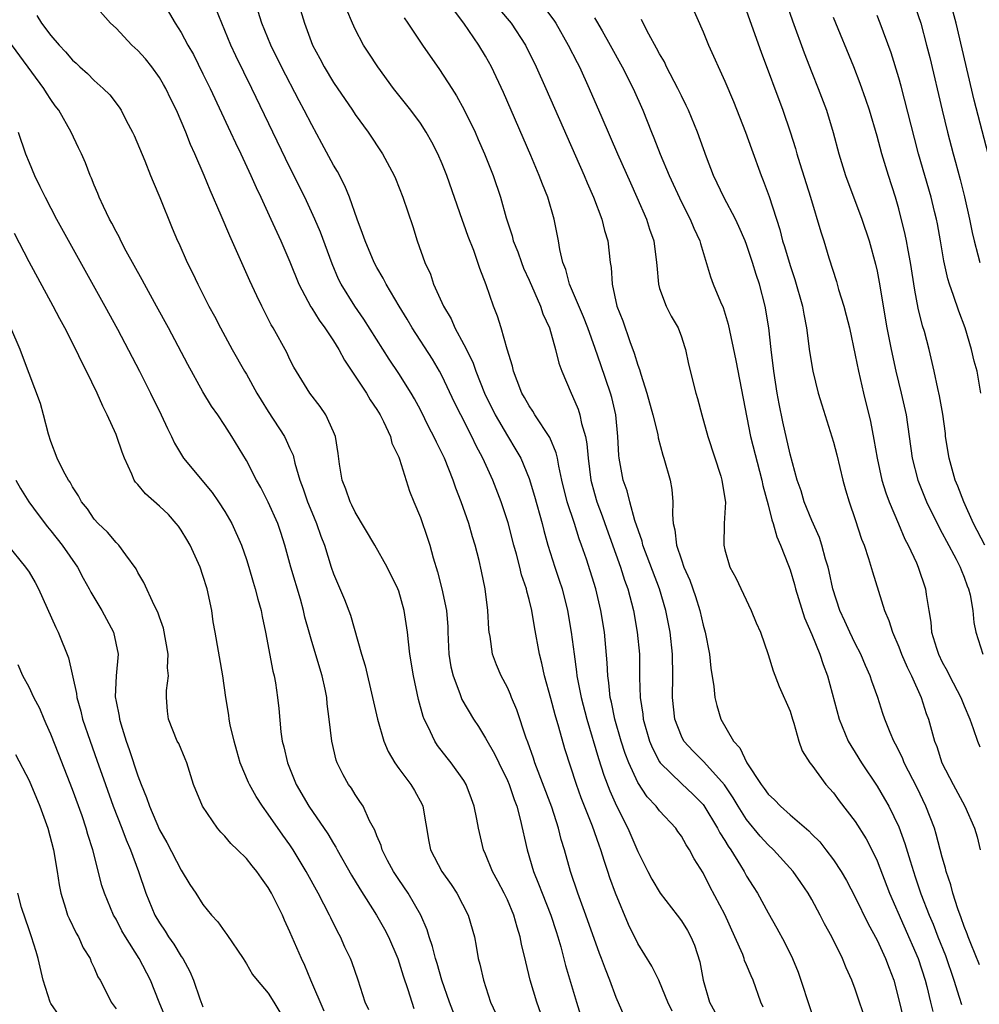
# Model space of a CAD drawing. Units: inches. Extents: x 2640000 to 2643000, y 1515000 to 1518000.
# Drawn here: x 2640488 to 2640576, y 1516265 to 1516355 of the extents above; entities that cross this region are included whole.
import ezdxf

# ---------------------------------------------------------------- set-up
doc = ezdxf.new("R2010")
doc.units = ezdxf.units.IN
doc.header["$MEASUREMENT"] = 0
doc.layers.add('LD26401515_2ft', color=9, linetype='Continuous')

msp = doc.modelspace()

# ---------------------------------------------------------------- linework, layer by layer
at = {"layer": 'LD26401515_2ft'}
for points, elevation in [([(2640557.232, 1516361), (2640559.23, 1516355.23), (2640560.292, 1516352.292), (2640561, 1516350.479), (2640561.598, 1516349), (2640562.353, 1516347), (2640562.968, 1516344.968), (2640563.478, 1516343), (2640564.092, 1516341), (2640565.614, 1516337), (2640566.263, 1516335), (2640566.853, 1516332.853), (2640567, 1516332.217), (2640567.207, 1516331.207), (2640567.914, 1516327), (2640568.287, 1516325), (2640568.717, 1516323), (2640569.218, 1516321), (2640569.668, 1516319), (2640570.233, 1516315), (2640570.755, 1516313), (2640571.562, 1516311), (2640572.686, 1516308.686), (2640573, 1516308.127), (2640573.378, 1516307.378), (2640574.264, 1516305.736), (2640574.636, 1516305), (2640574.726, 1516304.726), (2640575, 1516304.071), (2640575.281, 1516303.281), (2640575.415, 1516303), (2640575.563, 1516302.437), (2640575.806, 1516301), (2640575.909, 1516299.908), (2640576.088, 1516299), (2640576.718, 1516297)], 8914), ([(2640543.74, 1516263.74), (2640543, 1516265.42), (2640542.435, 1516267), (2640542.009, 1516268.01), (2640541.665, 1516269), (2640541.468, 1516269.468), (2640540.21, 1516273), (2640539.473, 1516275), (2640538.816, 1516277), (2640538.26, 1516279), (2640537.954, 1516279.953), (2640537.7, 1516281), (2640537.078, 1516282.922), (2640535.534, 1516287), (2640535.408, 1516287.408), (2640534.889, 1516288.889), (2640534.74, 1516289.26), (2640533.868, 1516291.867), (2640533.388, 1516293), (2640533.285, 1516293.285), (2640533, 1516293.926), (2640532.432, 1516295), (2640532.012, 1516296.012), (2640531.624, 1516297), (2640531.4, 1516298.6), (2640531.316, 1516299), (2640531.277, 1516299.277), (2640531.205, 1516301), (2640530.957, 1516303), (2640530.618, 1516304.618), (2640530.389, 1516305.611), (2640530.027, 1516307), (2640529.784, 1516307.784), (2640529.447, 1516309), (2640528.762, 1516311), (2640528.261, 1516312.261), (2640528.017, 1516313), (2640527.215, 1516315), (2640527, 1516315.446), (2640526.466, 1516316.466), (2640526.235, 1516317), (2640525.804, 1516317.804), (2640525, 1516319.458), (2640524.462, 1516320.462), (2640524.151, 1516321), (2640523, 1516322.809), (2640522.114, 1516324.114), (2640519.791, 1516327.791), (2640518.954, 1516329), (2640517.714, 1516331), (2640517.474, 1516331.474), (2640516.873, 1516332.873), (2640515.797, 1516335.797), (2640515.286, 1516337), (2640514.355, 1516339), (2640513, 1516341.735), (2640509.495, 1516349), (2640508.019, 1516352.019), (2640507.574, 1516353), (2640506.734, 1516355), (2640505.089, 1516359.088)], 8890), ([(2640549, 1516358.738), (2640551, 1516354.201), (2640551.511, 1516353), (2640553, 1516349.673), (2640553.802, 1516347.802), (2640554.915, 1516345), (2640555.444, 1516343.444), (2640556.327, 1516341), (2640556.53, 1516340.53), (2640557.067, 1516339.067), (2640558.044, 1516336.044), (2640558.303, 1516335), (2640558.478, 1516334.478), (2640559, 1516332.715), (2640559.44, 1516331.44), (2640560.134, 1516329), (2640560.255, 1516328.255), (2640560.519, 1516327), (2640560.802, 1516324.802), (2640561.094, 1516323), (2640561.596, 1516321), (2640561.911, 1516319.911), (2640563, 1516316.477), (2640563.31, 1516315.31), (2640563.86, 1516313), (2640564.105, 1516312.105), (2640564.438, 1516311), (2640565, 1516309.37), (2640565.574, 1516307.574), (2640565.801, 1516307), (2640566.218, 1516305.782), (2640566.569, 1516304.569), (2640567.689, 1516301), (2640568.096, 1516300.096), (2640568.411, 1516299), (2640569, 1516297.664), (2640569.253, 1516297), (2640569.777, 1516295.777), (2640570.164, 1516295), (2640571.053, 1516293), (2640571.533, 1516291.533), (2640571.729, 1516291), (2640572.001, 1516289.999), (2640572.295, 1516289), (2640572.492, 1516288.492), (2640572.972, 1516287), (2640573.988, 1516285), (2640575.064, 1516283), (2640575.958, 1516281), (2640576.198, 1516280.198), (2640576.49, 1516279)], 8910), ([(2640536.41, 1516263), (2640535.693, 1516265), (2640535.108, 1516267), (2640534.68, 1516268.68), (2640534.306, 1516270.306), (2640534.187, 1516271), (2640533.897, 1516271.896), (2640533.604, 1516273), (2640533, 1516274.388), (2640532.697, 1516275), (2640532.114, 1516276.115), (2640531.629, 1516277), (2640531, 1516278.595), (2640530.814, 1516279), (2640530.33, 1516281), (2640530.195, 1516281.805), (2640529.948, 1516283), (2640529.683, 1516283.683), (2640529.213, 1516285), (2640529, 1516285.353), (2640527.828, 1516287), (2640527.456, 1516287.456), (2640526.585, 1516288.585), (2640526.311, 1516289), (2640525.709, 1516290.291), (2640525.336, 1516291), (2640525.238, 1516291.238), (2640524.816, 1516292.815), (2640524.355, 1516295), (2640524.033, 1516297), (2640523.894, 1516298.106), (2640523.813, 1516299), (2640523.515, 1516301), (2640523, 1516302.792), (2640522.927, 1516303), (2640521.951, 1516305), (2640520.82, 1516307), (2640519, 1516310.047), (2640518.691, 1516310.691), (2640518.525, 1516311), (2640518.151, 1516312.151), (2640517.79, 1516313), (2640517.551, 1516314.448), (2640517.427, 1516315.427), (2640517.18, 1516317), (2640517, 1516317.437), (2640516.296, 1516319), (2640515.77, 1516319.77), (2640514.832, 1516321), (2640513.367, 1516323.367), (2640513, 1516324.087), (2640512.713, 1516324.713), (2640511.446, 1516327), (2640511.276, 1516327.276), (2640510.404, 1516329), (2640509.945, 1516329.945), (2640509.318, 1516331.318), (2640507.463, 1516335.463), (2640506.663, 1516337.337), (2640505.65, 1516339.65), (2640505.108, 1516341), (2640504.264, 1516343), (2640503.858, 1516343.858), (2640503.433, 1516345), (2640503, 1516346.01), (2640502.561, 1516347), (2640502.033, 1516348.033), (2640501.591, 1516349), (2640501.382, 1516349.382), (2640501, 1516350.021), (2640500.303, 1516351), (2640499.715, 1516351.715), (2640499, 1516352.501), (2640498.463, 1516353), (2640497, 1516354.538), (2640496.488, 1516355), (2640494.862, 1516356.862)], 8886), ([(2640501.279, 1516357), (2640502.43, 1516355), (2640503, 1516354.157), (2640503.618, 1516353), (2640504.124, 1516352.124), (2640505, 1516350.353), (2640505.647, 1516349), (2640507.537, 1516345), (2640507.993, 1516343.993), (2640508.481, 1516343), (2640509.415, 1516341), (2640509.894, 1516339.894), (2640510.33, 1516339), (2640511.253, 1516337), (2640511.783, 1516335.783), (2640512.155, 1516335), (2640513, 1516333.07), (2640513.828, 1516331), (2640514.914, 1516328.914), (2640515, 1516328.799), (2640515.69, 1516327.69), (2640516.208, 1516327), (2640517, 1516325.81), (2640517.509, 1516325), (2640518.029, 1516324.029), (2640520.031, 1516321), (2640520.385, 1516320.385), (2640521, 1516319.49), (2640521.298, 1516319), (2640521.608, 1516318.392), (2640522.246, 1516317), (2640522.384, 1516316.384), (2640523, 1516315.113), (2640523.073, 1516314.927), (2640523.983, 1516311.983), (2640524.382, 1516311), (2640525, 1516309.553), (2640525.656, 1516307.656), (2640525.853, 1516307), (2640526.16, 1516305.84), (2640526.568, 1516304.568), (2640526.979, 1516302.979), (2640527.387, 1516301), (2640527.506, 1516299.506), (2640527.516, 1516299), (2640527.608, 1516297), (2640527.807, 1516295.807), (2640527.998, 1516295), (2640528.636, 1516293.364), (2640528.821, 1516292.821), (2640529.881, 1516291), (2640530.33, 1516290.33), (2640531, 1516289.273), (2640531.823, 1516287.824), (2640532.206, 1516287), (2640533, 1516285.367), (2640533.157, 1516285), (2640533.615, 1516283.615), (2640533.859, 1516283), (2640534.183, 1516281.817), (2640534.803, 1516279), (2640535.4, 1516277), (2640535.872, 1516275.872), (2640536.192, 1516275), (2640537.001, 1516273), (2640537.477, 1516271.477), (2640537.643, 1516271), (2640537.913, 1516270.087), (2640538.356, 1516268.356), (2640539.343, 1516265), (2640539.981, 1516263)], 8888), ([(2640513.732, 1516357), (2640514.328, 1516355), (2640515.076, 1516353), (2640515.751, 1516351.751), (2640516.139, 1516351), (2640517, 1516349.56), (2640518.755, 1516347), (2640519, 1516346.618), (2640520.184, 1516345), (2640521.518, 1516343), (2640522.59, 1516341), (2640522.716, 1516340.716), (2640523.373, 1516339), (2640524.299, 1516336.299), (2640524.712, 1516335), (2640525.413, 1516333), (2640525.914, 1516331.914), (2640526.216, 1516331), (2640527.124, 1516329), (2640527.818, 1516327.818), (2640528.174, 1516327), (2640529, 1516325.474), (2640529.826, 1516323.826), (2640530.111, 1516323), (2640530.903, 1516321), (2640531.882, 1516319), (2640533, 1516317.049), (2640533.785, 1516315.785), (2640534.223, 1516315), (2640535, 1516313.132), (2640535.507, 1516311.507), (2640536.196, 1516309), (2640536.352, 1516308.352), (2640536.719, 1516307), (2640537.348, 1516305), (2640537.775, 1516303.775), (2640538.026, 1516303), (2640538.534, 1516301), (2640538.874, 1516299), (2640539.133, 1516297), (2640539.368, 1516295.368), (2640539.399, 1516295), (2640539.474, 1516294.526), (2640539.779, 1516293), (2640540.297, 1516291), (2640541.388, 1516287.388), (2640541.872, 1516285.872), (2640542.421, 1516284.421), (2640543.037, 1516283.037), (2640544.077, 1516281), (2640545, 1516278.847), (2640545.911, 1516277), (2640546.287, 1516276.287), (2640547.043, 1516275), (2640548.618, 1516273), (2640549, 1516272.474), (2640549.56, 1516271.56), (2640549.881, 1516271), (2640550.214, 1516270.214), (2640550.701, 1516268.701), (2640551.006, 1516267.006), (2640551.594, 1516265), (2640552.084, 1516264.083)], 8894), ([(2640548.147, 1516264.147), (2640547.759, 1516265), (2640547, 1516266.864), (2640546.933, 1516267), (2640546.281, 1516268.281), (2640545, 1516270.376), (2640544.134, 1516272.134), (2640542.929, 1516275), (2640542.418, 1516276.418), (2640542.241, 1516277), (2640541.918, 1516277.918), (2640541.609, 1516279), (2640541.435, 1516279.435), (2640540.819, 1516281.18), (2640539.785, 1516283.785), (2640539.351, 1516285), (2640538.283, 1516288.283), (2640537.727, 1516290.274), (2640537.393, 1516291.393), (2640537, 1516292.914), (2640536.419, 1516295), (2640536.167, 1516296.167), (2640535.948, 1516297), (2640535.491, 1516299.491), (2640535.242, 1516301), (2640535, 1516302.004), (2640534.783, 1516302.783), (2640534.747, 1516303), (2640534.293, 1516304.293), (2640534.13, 1516305), (2640533.823, 1516306.177), (2640533.583, 1516307), (2640533.055, 1516309.055), (2640532.427, 1516311), (2640531.647, 1516313), (2640530.739, 1516315), (2640530.138, 1516316.138), (2640529.738, 1516317), (2640528.702, 1516319), (2640528.133, 1516320.133), (2640527, 1516322.542), (2640526.754, 1516323), (2640526.1, 1516324.1), (2640524.245, 1516327), (2640523.786, 1516327.786), (2640523.033, 1516329), (2640521.849, 1516331), (2640521.57, 1516331.57), (2640521, 1516332.548), (2640520.758, 1516333), (2640519.903, 1516335), (2640519.682, 1516335.682), (2640519.176, 1516337), (2640518.466, 1516339), (2640518.038, 1516340.038), (2640517.357, 1516341.357), (2640517, 1516341.956), (2640515.942, 1516343.942), (2640515, 1516345.656), (2640514.316, 1516347), (2640513.855, 1516347.855), (2640512.225, 1516351), (2640511.244, 1516353), (2640510.414, 1516355), (2640510.076, 1516356.076)], 8892), ([(2640556.534, 1516264.535), (2640556.326, 1516265), (2640555.595, 1516267), (2640555.407, 1516267.407), (2640555, 1516268.421), (2640554.821, 1516268.822), (2640554.776, 1516269), (2640554.644, 1516269.356), (2640553.934, 1516271), (2640553, 1516273.036), (2640551.63, 1516275.63), (2640551, 1516276.889), (2640550.176, 1516278.176), (2640549.758, 1516279), (2640549.445, 1516279.446), (2640549, 1516280.255), (2640548.686, 1516280.686), (2640548.484, 1516281), (2640547, 1516282.588), (2640546.69, 1516283), (2640545.866, 1516283.866), (2640545, 1516285.19), (2640544.16, 1516287), (2640543.839, 1516287.839), (2640543.462, 1516289), (2640542.885, 1516291), (2640542.57, 1516292.57), (2640542.46, 1516293), (2640542.343, 1516294.344), (2640542.237, 1516295), (2640542.189, 1516296.189), (2640541.916, 1516299), (2640541.587, 1516301), (2640541.12, 1516303), (2640540.264, 1516305.736), (2640539.829, 1516307), (2640539.597, 1516307.597), (2640539.166, 1516309), (2640538.503, 1516311), (2640538.01, 1516313), (2640537.724, 1516314.276), (2640537.604, 1516315), (2640537.498, 1516315.498), (2640536.914, 1516316.914), (2640535.53, 1516319), (2640535.337, 1516319.338), (2640535, 1516319.822), (2640534.582, 1516320.582), (2640534.332, 1516321), (2640533.885, 1516322.115), (2640533.558, 1516323), (2640533.46, 1516323.46), (2640532.976, 1516325.024), (2640532.413, 1516327), (2640532.077, 1516328.077), (2640531.711, 1516329), (2640531.049, 1516330.951), (2640530.453, 1516332.453), (2640530.285, 1516333), (2640529.901, 1516334.098), (2640529.39, 1516335.39), (2640529, 1516336.518), (2640528.863, 1516336.863), (2640527.429, 1516341), (2640527, 1516342.069), (2640526.604, 1516343), (2640526.063, 1516344.063), (2640525.541, 1516345), (2640525, 1516345.812), (2640524.116, 1516347), (2640523.635, 1516347.635), (2640522.534, 1516349), (2640521.068, 1516351), (2640520.241, 1516352.241), (2640519.763, 1516353), (2640519, 1516354.45), (2640518.738, 1516355), (2640518.242, 1516356.242)], 8896), ([(2640566.051, 1516263), (2640565, 1516266.188), (2640564.685, 1516267), (2640564.146, 1516268.146), (2640563.819, 1516269), (2640562.83, 1516271), (2640562.174, 1516272.174), (2640561.766, 1516273), (2640561, 1516274.416), (2640560.665, 1516275), (2640559.999, 1516275.999), (2640559.293, 1516277), (2640557.48, 1516279), (2640557, 1516279.445), (2640556.251, 1516280.251), (2640555, 1516281.772), (2640554.224, 1516283), (2640553.768, 1516283.768), (2640552.97, 1516284.97), (2640551.078, 1516287.078), (2640550.075, 1516288.075), (2640549.232, 1516289), (2640549, 1516289.447), (2640548.399, 1516291), (2640548.178, 1516293), (2640548.217, 1516295), (2640548.196, 1516297), (2640547.972, 1516299), (2640547.571, 1516301), (2640546.985, 1516303), (2640545.465, 1516307), (2640545.386, 1516307.386), (2640544.735, 1516309.265), (2640544.259, 1516311), (2640544.006, 1516312.006), (2640543.654, 1516313), (2640543.283, 1516315), (2640543.254, 1516315.255), (2640543.17, 1516317), (2640542.987, 1516318.987), (2640542.6, 1516320.6), (2640542.482, 1516321), (2640541.58, 1516323.579), (2640541.087, 1516325.087), (2640540.401, 1516327), (2640540.001, 1516328.001), (2640538.722, 1516331), (2640538.367, 1516332.366), (2640538.094, 1516333), (2640537.81, 1516334.19), (2640537.685, 1516335), (2640537.292, 1516337), (2640536.705, 1516339), (2640536.213, 1516340.213), (2640535.931, 1516341), (2640535.148, 1516342.852), (2640532.632, 1516348.632), (2640531.523, 1516351), (2640531, 1516351.966), (2640530.385, 1516353), (2640529, 1516355.011), (2640528.135, 1516356.135)], 8900), ([(2640532.262, 1516356.262), (2640533.347, 1516355), (2640534.653, 1516353), (2640535.651, 1516351), (2640536.547, 1516349), (2640540.07, 1516341), (2640540.338, 1516340.339), (2640540.932, 1516339), (2640541.697, 1516337), (2640541.943, 1516335.943), (2640542.24, 1516335), (2640542.464, 1516333), (2640542.542, 1516332.542), (2640542.627, 1516331), (2640543.078, 1516329), (2640543.624, 1516327.624), (2640544.262, 1516325.738), (2640544.67, 1516324.671), (2640545, 1516323.552), (2640545.159, 1516323.159), (2640545.265, 1516322.735), (2640545.838, 1516321), (2640546.388, 1516319), (2640546.83, 1516317.171), (2640546.874, 1516316.874), (2640547.293, 1516315.293), (2640547.394, 1516315), (2640547.968, 1516313), (2640548.138, 1516312.138), (2640548.225, 1516311), (2640548.173, 1516309.827), (2640548.259, 1516309), (2640548.413, 1516308.413), (2640548.555, 1516307), (2640549, 1516305.671), (2640549.243, 1516305), (2640549.784, 1516303.784), (2640550.292, 1516302.291), (2640550.689, 1516301), (2640551, 1516299.663), (2640551.195, 1516299), (2640551.598, 1516297), (2640551.713, 1516295.713), (2640552.003, 1516293.997), (2640552.071, 1516293), (2640552.255, 1516292.255), (2640552.64, 1516291), (2640553.785, 1516289), (2640554.381, 1516288.382), (2640555.021, 1516286.979), (2640556.346, 1516285), (2640556.63, 1516284.63), (2640557, 1516284.099), (2640557.578, 1516283.578), (2640558.105, 1516283), (2640559, 1516282.208), (2640560.732, 1516280.732), (2640561, 1516280.444), (2640561.728, 1516279.728), (2640562.305, 1516279), (2640563, 1516278.069), (2640563.699, 1516277), (2640564.178, 1516276.178), (2640565, 1516274.639), (2640566.182, 1516272.181), (2640567, 1516270.699), (2640567.784, 1516269), (2640568.105, 1516268.105), (2640568.537, 1516267), (2640569, 1516265.19), (2640569.42, 1516263.42)], 8902), ([(2640536.414, 1516356.414), (2640537.27, 1516355.27), (2640537.443, 1516355), (2640538.603, 1516353), (2640539.403, 1516351.403), (2640539.62, 1516351), (2640540.532, 1516349), (2640541.673, 1516346.327), (2640543.121, 1516343), (2640544.313, 1516340.313), (2640544.915, 1516339), (2640545.786, 1516337), (2640546.08, 1516336.08), (2640546.464, 1516335), (2640546.724, 1516333), (2640546.733, 1516332.733), (2640546.886, 1516331), (2640547, 1516330.621), (2640547.598, 1516329), (2640548.071, 1516328.071), (2640548.695, 1516327), (2640549, 1516326.161), (2640549.286, 1516325.286), (2640549.371, 1516325), (2640549.648, 1516323.648), (2640550.318, 1516321), (2640550.488, 1516320.487), (2640550.872, 1516319), (2640551.434, 1516317), (2640552.632, 1516313.368), (2640552.738, 1516313), (2640552.757, 1516312.757), (2640553.049, 1516310.951), (2640552.944, 1516309), (2640552.897, 1516307), (2640553, 1516306.584), (2640553.467, 1516305), (2640553.999, 1516303.999), (2640555.426, 1516301), (2640555.878, 1516299.878), (2640556.267, 1516299), (2640557, 1516296.966), (2640557.448, 1516295.448), (2640558.012, 1516294.012), (2640559, 1516291.734), (2640559.229, 1516291), (2640559.358, 1516290.642), (2640559.815, 1516289), (2640560.11, 1516288.11), (2640560.829, 1516287), (2640561, 1516286.791), (2640562.296, 1516285), (2640563, 1516284.221), (2640563.512, 1516283.512), (2640565, 1516281.612), (2640566.004, 1516280.004), (2640566.687, 1516278.687), (2640567, 1516277.994), (2640568.157, 1516275), (2640570.783, 1516269), (2640571.439, 1516267), (2640571.589, 1516266.411), (2640571.903, 1516265), (2640572.118, 1516264.118)], 8904), ([(2640555, 1516356.105), (2640556.346, 1516352.346), (2640558.327, 1516347), (2640559, 1516345.015), (2640559.493, 1516343.493), (2640559.628, 1516343), (2640559.909, 1516342.091), (2640560.888, 1516339), (2640561.827, 1516335.827), (2640562.104, 1516335), (2640562.58, 1516333.42), (2640563.262, 1516331.262), (2640563.468, 1516330.532), (2640563.944, 1516329), (2640564.167, 1516328.167), (2640564.453, 1516327), (2640565, 1516324.493), (2640565.292, 1516323), (2640565.743, 1516321), (2640566.387, 1516318.387), (2640566.715, 1516316.715), (2640567.006, 1516315), (2640567.449, 1516313), (2640567.806, 1516311.806), (2640568.113, 1516311), (2640568.959, 1516308.959), (2640569.56, 1516307.56), (2640569.852, 1516307), (2640570.62, 1516305.38), (2640570.786, 1516305), (2640571.472, 1516303), (2640571.533, 1516302.467), (2640571.758, 1516301), (2640571.939, 1516299.94), (2640572.018, 1516299), (2640572.466, 1516297.534), (2640572.647, 1516297), (2640573, 1516296.264), (2640573.451, 1516295.451), (2640573.666, 1516295), (2640574.701, 1516293), (2640575, 1516292.242), (2640575.544, 1516291), (2640575.853, 1516290.147), (2640576.232, 1516289), (2640576.45, 1516288.45)], 8912), ([(2640570.521, 1516356.521), (2640571.018, 1516355.017), (2640571.552, 1516353), (2640571.841, 1516351.841), (2640572.983, 1516347), (2640573.479, 1516345), (2640573.999, 1516343), (2640574.221, 1516342.221), (2640574.638, 1516340.638), (2640575.043, 1516339.043), (2640575.513, 1516337), (2640575.763, 1516335.763), (2640575.941, 1516335), (2640576.285, 1516333.715), (2640576.446, 1516333)], 8920), ([(2640577.209, 1516343), (2640575.941, 1516347.941), (2640574.273, 1516355), (2640574.014, 1516356.014)], 8922), ([(2640528.428, 1516263), (2640527.687, 1516265), (2640526.981, 1516267), (2640526.531, 1516268.531), (2640526.377, 1516269), (2640526.112, 1516270.112), (2640525.801, 1516271), (2640525.623, 1516271.623), (2640525.026, 1516273), (2640523.874, 1516275), (2640523, 1516276.274), (2640522.523, 1516277), (2640521.981, 1516278.019), (2640521.482, 1516279), (2640521.392, 1516279.392), (2640521, 1516280.291), (2640520.81, 1516280.81), (2640520.329, 1516281.671), (2640519.722, 1516283), (2640519.44, 1516283.44), (2640519, 1516284.07), (2640518.648, 1516284.648), (2640518.383, 1516285), (2640517.879, 1516285.878), (2640517.331, 1516287), (2640517.242, 1516287.242), (2640516.836, 1516289), (2640516.612, 1516291), (2640516.422, 1516292.422), (2640516.382, 1516293), (2640516.229, 1516293.771), (2640515.958, 1516295), (2640515, 1516298.142), (2640514.755, 1516299), (2640514.38, 1516300.38), (2640514.252, 1516301), (2640513.96, 1516302.04), (2640513.078, 1516305), (2640512.54, 1516307), (2640512.164, 1516308.164), (2640511.874, 1516309), (2640511, 1516310.956), (2640510.32, 1516312.321), (2640509.922, 1516313), (2640509, 1516314.784), (2640507.638, 1516317), (2640507, 1516318.004), (2640506.351, 1516319), (2640505.79, 1516319.79), (2640505, 1516321.106), (2640503.61, 1516323.61), (2640501.819, 1516327), (2640500.735, 1516329), (2640499.631, 1516331), (2640499.416, 1516331.416), (2640497.944, 1516334.056), (2640497.442, 1516335), (2640497.308, 1516335.308), (2640497, 1516335.867), (2640496.627, 1516336.627), (2640496.412, 1516337), (2640495.839, 1516338.161), (2640495.462, 1516339), (2640495.338, 1516339.338), (2640495, 1516340.114), (2640494.753, 1516340.753), (2640494.624, 1516341), (2640494.179, 1516342.179), (2640493.812, 1516343), (2640493.542, 1516343.542), (2640492.868, 1516345), (2640491.731, 1516347), (2640491.414, 1516347.414), (2640491, 1516347.993), (2640490.601, 1516348.601), (2640490.364, 1516349), (2640485.928, 1516355)], 8882), ([(2640489.701, 1516355.701), (2640490.149, 1516355), (2640491, 1516353.873), (2640491.766, 1516353), (2640492.359, 1516352.358), (2640493, 1516351.596), (2640493.325, 1516351.325), (2640493.666, 1516351), (2640494.374, 1516350.374), (2640495, 1516349.731), (2640495.83, 1516349), (2640496.421, 1516348.421), (2640497.288, 1516347.288), (2640497.468, 1516347), (2640497.947, 1516346.053), (2640498.523, 1516345), (2640498.672, 1516344.672), (2640499.639, 1516342.361), (2640500.186, 1516341), (2640500.404, 1516340.404), (2640501.025, 1516338.976), (2640502.164, 1516336.164), (2640502.664, 1516335), (2640502.776, 1516334.776), (2640503.558, 1516333), (2640504.045, 1516332.045), (2640504.526, 1516331), (2640505.543, 1516329), (2640506.054, 1516328.054), (2640506.596, 1516327), (2640507.677, 1516325), (2640508.825, 1516323), (2640509, 1516322.72), (2640509.959, 1516321), (2640510.343, 1516320.342), (2640511, 1516319.292), (2640512.483, 1516317), (2640512.662, 1516316.662), (2640513, 1516315.886), (2640513.284, 1516315.284), (2640513.456, 1516314.544), (2640513.907, 1516313), (2640514.203, 1516312.203), (2640514.61, 1516311), (2640515, 1516310.036), (2640515.448, 1516309), (2640515.836, 1516307.836), (2640516.163, 1516307), (2640516.788, 1516305), (2640517, 1516304.375), (2640518.018, 1516302.018), (2640518.567, 1516300.567), (2640519.586, 1516297), (2640519.915, 1516295.915), (2640520.597, 1516293), (2640521.04, 1516291), (2640521.621, 1516289), (2640522.029, 1516288.03), (2640522.632, 1516287), (2640523, 1516286.486), (2640524.118, 1516285), (2640524.447, 1516284.448), (2640525.159, 1516283.159), (2640525.229, 1516283), (2640525.767, 1516279.767), (2640525.913, 1516279), (2640526.975, 1516277), (2640527.817, 1516275.817), (2640528.337, 1516275), (2640529.376, 1516273), (2640529.965, 1516271), (2640530.141, 1516270.141), (2640530.323, 1516269), (2640530.478, 1516268.477), (2640530.786, 1516267), (2640531.453, 1516265), (2640531.929, 1516263.929)], 8884), ([(2640523.507, 1516355.508), (2640523.83, 1516355), (2640525.177, 1516353), (2640526.76, 1516350.76), (2640527.878, 1516349), (2640528.326, 1516348.326), (2640529.037, 1516347.037), (2640530.02, 1516345), (2640530.323, 1516344.323), (2640530.898, 1516343), (2640531.691, 1516341), (2640532.363, 1516339), (2640532.889, 1516337.111), (2640533.444, 1516335.444), (2640533.544, 1516335), (2640533.968, 1516333.968), (2640534.286, 1516333), (2640534.488, 1516332.488), (2640535, 1516331.39), (2640536.046, 1516329), (2640536.274, 1516328.274), (2640536.863, 1516327), (2640537.435, 1516325), (2640537.745, 1516323.745), (2640538.011, 1516323), (2640538.858, 1516321), (2640539, 1516320.711), (2640539.5, 1516319.5), (2640539.657, 1516319), (2640539.808, 1516318.192), (2640540.172, 1516317), (2640540.319, 1516316.32), (2640540.424, 1516315), (2640540.682, 1516313), (2640541, 1516311.769), (2640541.216, 1516311), (2640541.713, 1516309.714), (2640541.957, 1516309), (2640543.399, 1516305), (2640543.782, 1516303.782), (2640544.071, 1516303), (2640544.593, 1516301), (2640544.951, 1516299), (2640545.139, 1516297), (2640545.163, 1516294.837), (2640545.214, 1516293), (2640545.454, 1516291.454), (2640545.498, 1516291), (2640546.075, 1516289), (2640546.336, 1516288.336), (2640547, 1516287.086), (2640547.058, 1516287), (2640549, 1516285.089), (2640550.095, 1516284.095), (2640551, 1516283.171), (2640551.076, 1516283.076), (2640552.333, 1516281), (2640552.554, 1516280.554), (2640553, 1516279.862), (2640553.317, 1516279.317), (2640553.549, 1516279), (2640554.447, 1516277.553), (2640554.773, 1516277), (2640555, 1516276.578), (2640555.606, 1516275.606), (2640556.019, 1516275), (2640557, 1516273.19), (2640557.792, 1516271.792), (2640558.499, 1516270.499), (2640559.219, 1516269), (2640559.738, 1516267.738), (2640561, 1516263.939)], 8898), ([(2640541, 1516355.513), (2640541.2, 1516355.2), (2640541.708, 1516354.293), (2640542.459, 1516353), (2640543.564, 1516351), (2640544.567, 1516349), (2640545.445, 1516347), (2640546.243, 1516345), (2640546.471, 1516344.471), (2640547.046, 1516342.954), (2640547.875, 1516341), (2640549, 1516338.563), (2640549.813, 1516337), (2640550.151, 1516336.151), (2640550.704, 1516335), (2640550.751, 1516334.751), (2640551.669, 1516331.669), (2640551.93, 1516331), (2640552.609, 1516329.391), (2640552.855, 1516328.855), (2640553.317, 1516327.317), (2640554.001, 1516324.001), (2640555.357, 1516317), (2640556.41, 1516313), (2640556.503, 1516312.503), (2640557, 1516310.711), (2640557.33, 1516309.329), (2640557.46, 1516309), (2640557.77, 1516307.77), (2640558.133, 1516307), (2640558.864, 1516305.136), (2640559, 1516304.754), (2640559.397, 1516303.397), (2640559.5, 1516303), (2640560.328, 1516300.328), (2640561, 1516298.804), (2640561.741, 1516297), (2640562.041, 1516296.041), (2640562.452, 1516295), (2640563.512, 1516291), (2640564.357, 1516289), (2640564.588, 1516288.588), (2640565, 1516287.943), (2640565.568, 1516287), (2640567, 1516284.84), (2640567.695, 1516283.695), (2640568.081, 1516283), (2640569, 1516281.117), (2640569.569, 1516279.57), (2640570.032, 1516277.968), (2640570.342, 1516277), (2640570.518, 1516276.518), (2640571.039, 1516274.961), (2640571.793, 1516273), (2640572.156, 1516272.156), (2640572.59, 1516271), (2640573.283, 1516269.283), (2640574.068, 1516267), (2640574.565, 1516265.435), (2640574.757, 1516264.758)], 8906), ([(2640576.431, 1516268.431), (2640575.621, 1516270.379), (2640575.374, 1516271), (2640575.278, 1516271.278), (2640575, 1516271.957), (2640574.739, 1516272.739), (2640574.423, 1516273.577), (2640573.973, 1516275), (2640573.778, 1516275.778), (2640573.364, 1516277), (2640573.298, 1516277.299), (2640573, 1516278.324), (2640572.445, 1516280.446), (2640572.273, 1516281), (2640571.501, 1516283), (2640570.682, 1516284.682), (2640569.499, 1516287), (2640569.361, 1516287.361), (2640569, 1516288.123), (2640568.712, 1516288.712), (2640568.547, 1516289), (2640568.208, 1516289.792), (2640567.722, 1516291), (2640567.53, 1516291.53), (2640567.061, 1516293), (2640566.513, 1516294.513), (2640566.374, 1516295), (2640565.942, 1516295.943), (2640565.499, 1516297), (2640565, 1516297.956), (2640564.484, 1516299), (2640564.028, 1516300.028), (2640563.574, 1516301), (2640562.931, 1516303), (2640562.592, 1516304.593), (2640562.491, 1516305), (2640562.267, 1516305.733), (2640561.933, 1516307), (2640561.702, 1516307.702), (2640561, 1516309.27), (2640560.299, 1516311), (2640560.006, 1516312.006), (2640559.665, 1516313), (2640559, 1516315.373), (2640558.338, 1516318.338), (2640558.001, 1516320.001), (2640557.819, 1516321), (2640557.492, 1516323), (2640557.251, 1516325), (2640557.048, 1516327), (2640556.719, 1516329), (2640556.185, 1516331), (2640555.885, 1516331.885), (2640555.558, 1516333), (2640555, 1516334.656), (2640554.869, 1516335), (2640554.297, 1516336.297), (2640553.966, 1516337), (2640552.902, 1516339), (2640552.298, 1516340.298), (2640551.952, 1516341), (2640551.307, 1516342.693), (2640550.479, 1516345), (2640549.655, 1516347), (2640549.449, 1516347.449), (2640549, 1516348.336), (2640548.686, 1516349), (2640547.644, 1516351), (2640547.442, 1516351.442), (2640547, 1516352.179), (2640546.725, 1516352.724), (2640546.01, 1516353.99), (2640545.497, 1516355), (2640545.347, 1516355.347)], 8908), ([(2640576.913, 1516307), (2640575.881, 1516309), (2640574.97, 1516311), (2640574.431, 1516312.431), (2640574.195, 1516313), (2640573.636, 1516315), (2640573.308, 1516317), (2640573.283, 1516317.283), (2640573.045, 1516319.045), (2640572.75, 1516320.751), (2640572.585, 1516321.414), (2640572.251, 1516323), (2640571.79, 1516325), (2640571.357, 1516326.643), (2640571.189, 1516327.189), (2640570.79, 1516328.79), (2640570.47, 1516330.47), (2640570.082, 1516333), (2640569.851, 1516334.15), (2640569.704, 1516335), (2640569.588, 1516335.588), (2640569, 1516337.922), (2640568.687, 1516339), (2640568.046, 1516341), (2640567.434, 1516343), (2640567, 1516344.613), (2640566.292, 1516347), (2640565.977, 1516347.976), (2640565.461, 1516349.461), (2640564.862, 1516351), (2640563, 1516355.54)], 8916), ([(2640576.54, 1516321), (2640576.197, 1516323), (2640575.93, 1516323.929), (2640575.678, 1516325), (2640575.093, 1516327), (2640574.524, 1516328.524), (2640574.044, 1516329.956), (2640573.659, 1516331), (2640573.501, 1516331.501), (2640573.148, 1516333.148), (2640572.843, 1516335), (2640572.556, 1516336.556), (2640572.468, 1516337), (2640572.299, 1516337.701), (2640571.979, 1516339), (2640570.822, 1516343), (2640570.431, 1516344.431), (2640569.208, 1516349.209), (2640569, 1516349.969), (2640568.29, 1516352.29), (2640567.289, 1516355), (2640567, 1516355.711)], 8918), ([(2640488.002, 1516345), (2640488.673, 1516343), (2640489, 1516342.183), (2640489.497, 1516341), (2640489.997, 1516339.997), (2640490.47, 1516339), (2640491.53, 1516337), (2640495.982, 1516329), (2640497.128, 1516326.872), (2640499.147, 1516323), (2640500.166, 1516321), (2640501.149, 1516319), (2640501.723, 1516317.723), (2640502.088, 1516317), (2640502.378, 1516316.378), (2640503.217, 1516315), (2640505.843, 1516311.843), (2640506.436, 1516311), (2640507, 1516310.099), (2640507.644, 1516309), (2640508.556, 1516307), (2640509, 1516305.699), (2640509.214, 1516305), (2640509.603, 1516303.603), (2640509.801, 1516303), (2640510.033, 1516302.033), (2640510.346, 1516301), (2640510.448, 1516300.448), (2640510.76, 1516299), (2640511.421, 1516295.421), (2640511.542, 1516295), (2640511.666, 1516294.334), (2640511.868, 1516293), (2640511.975, 1516291.975), (2640512.155, 1516289.845), (2640512.285, 1516289), (2640512.449, 1516288.449), (2640512.767, 1516287), (2640513.574, 1516285), (2640514.74, 1516283), (2640516.479, 1516280.479), (2640517, 1516279.575), (2640517.226, 1516279.226), (2640517.337, 1516279), (2640518.67, 1516276.67), (2640519.421, 1516275.421), (2640520.966, 1516273), (2640521.695, 1516271.695), (2640522.059, 1516271), (2640522.918, 1516269), (2640523.414, 1516267.413), (2640523.85, 1516266.15), (2640524.197, 1516265), (2640524.397, 1516264.397)], 8880), ([(2640520.268, 1516264.268), (2640519.929, 1516265), (2640519.27, 1516267), (2640518.686, 1516268.686), (2640518.565, 1516269), (2640518.057, 1516270.057), (2640517.648, 1516271), (2640517.412, 1516271.412), (2640516.748, 1516272.748), (2640516.639, 1516273), (2640515.59, 1516275), (2640514.49, 1516277), (2640513.3, 1516279), (2640513, 1516279.449), (2640512.345, 1516280.345), (2640511, 1516282.286), (2640510.466, 1516283), (2640509.891, 1516283.891), (2640509.267, 1516285), (2640509.183, 1516285.183), (2640508.42, 1516287), (2640508.099, 1516288.099), (2640507.858, 1516289), (2640507.513, 1516290.487), (2640507.411, 1516291), (2640507.365, 1516291.366), (2640507.099, 1516293), (2640506.825, 1516295), (2640506.108, 1516299), (2640505.948, 1516299.948), (2640505.8, 1516301), (2640505.385, 1516303), (2640505, 1516304.231), (2640504.732, 1516305), (2640503.805, 1516307), (2640503.526, 1516307.526), (2640503, 1516308.374), (2640502.745, 1516308.745), (2640502.545, 1516309), (2640501.818, 1516309.818), (2640501, 1516310.597), (2640499.724, 1516311.724), (2640499, 1516312.588), (2640498.8, 1516312.8), (2640498.677, 1516313), (2640498.46, 1516313.54), (2640497.777, 1516315), (2640497.554, 1516315.554), (2640497.074, 1516317), (2640497, 1516317.175), (2640496.189, 1516319), (2640495.788, 1516319.788), (2640495.263, 1516321), (2640494.289, 1516323), (2640493.846, 1516323.846), (2640493.302, 1516325), (2640492.277, 1516327), (2640491.828, 1516327.828), (2640491.225, 1516329), (2640489, 1516333.067), (2640487.661, 1516335.661)], 8878), ([(2640516.149, 1516264.148), (2640514.929, 1516267), (2640514.371, 1516268.371), (2640514.053, 1516269), (2640513, 1516271.466), (2640512.511, 1516272.511), (2640512.299, 1516273), (2640511.301, 1516275), (2640511, 1516275.523), (2640510.373, 1516276.373), (2640509.953, 1516277), (2640509.521, 1516277.521), (2640509, 1516278.198), (2640508.184, 1516279), (2640507.573, 1516279.574), (2640507, 1516280.257), (2640506.63, 1516280.63), (2640506.319, 1516281), (2640504.945, 1516283), (2640504.134, 1516285), (2640503.509, 1516287), (2640503.369, 1516287.369), (2640502.762, 1516288.762), (2640502.637, 1516289), (2640501.817, 1516291), (2640501.729, 1516291.729), (2640501.645, 1516293), (2640501.645, 1516293.645), (2640501.816, 1516295), (2640501.738, 1516295.738), (2640501.782, 1516297), (2640501.374, 1516299.374), (2640501, 1516300.388), (2640500.854, 1516300.854), (2640500.51, 1516301.49), (2640499.571, 1516303.572), (2640499, 1516304.502), (2640498.838, 1516304.838), (2640497.89, 1516306.11), (2640497.264, 1516307), (2640497, 1516307.253), (2640496.206, 1516308.206), (2640495.359, 1516309), (2640495, 1516309.405), (2640494.362, 1516310.362), (2640493.833, 1516311), (2640493.555, 1516311.555), (2640493, 1516312.382), (2640492.788, 1516312.788), (2640492.623, 1516313), (2640492.177, 1516313.823), (2640491.598, 1516315), (2640491, 1516316.529), (2640490.798, 1516317.202), (2640490.342, 1516319), (2640490.04, 1516320.04), (2640489, 1516322.799), (2640488.412, 1516324.412), (2640488.179, 1516325), (2640487.331, 1516327)], 8876), ([(2640487.772, 1516313), (2640488.207, 1516312.207), (2640488.983, 1516311), (2640489.83, 1516309.83), (2640490.686, 1516308.686), (2640491, 1516308.321), (2640492.039, 1516307), (2640493.454, 1516305), (2640493.986, 1516303.986), (2640494.543, 1516303), (2640494.686, 1516302.686), (2640495.699, 1516301), (2640496.782, 1516299), (2640497.182, 1516297), (2640497.001, 1516294.999), (2640496.929, 1516293.071), (2640497, 1516292.637), (2640497.28, 1516291.28), (2640497.306, 1516291), (2640497.427, 1516290.573), (2640497.941, 1516289), (2640498.223, 1516288.223), (2640499, 1516285.812), (2640499.309, 1516285), (2640499.811, 1516283.811), (2640500.075, 1516283), (2640501, 1516280.847), (2640501.679, 1516279.679), (2640503, 1516277.114), (2640503.803, 1516275.804), (2640504.344, 1516275), (2640505, 1516273.966), (2640505.78, 1516273), (2640506.374, 1516272.374), (2640507, 1516271.44), (2640507.197, 1516271.197), (2640508.703, 1516269), (2640509, 1516268.512), (2640509.539, 1516267.539), (2640509.974, 1516267), (2640511, 1516265.81), (2640511.509, 1516265), (2640512.053, 1516264.053)], 8874), ([(2640487, 1516307.085), (2640488.668, 1516305), (2640489, 1516304.513), (2640489.566, 1516303.566), (2640489.881, 1516303), (2640491.452, 1516299.452), (2640491.676, 1516299), (2640492.635, 1516296.635), (2640493.37, 1516293.37), (2640493.399, 1516293), (2640493.756, 1516291.756), (2640493.928, 1516291), (2640494.611, 1516289), (2640495.245, 1516287.245), (2640496.02, 1516285), (2640496.744, 1516283), (2640497.53, 1516281), (2640497.919, 1516279.919), (2640498.32, 1516279), (2640499.066, 1516277), (2640499.751, 1516275), (2640500.576, 1516273), (2640501, 1516272.268), (2640501.513, 1516271.513), (2640501.829, 1516271), (2640502.316, 1516270.316), (2640503, 1516269.188), (2640503.13, 1516269), (2640503.79, 1516267.79), (2640504.111, 1516267), (2640504.704, 1516265.296), (2640505, 1516264.561)], 8872), ([(2640501.797, 1516263), (2640500.96, 1516265), (2640500.17, 1516267), (2640499.134, 1516269), (2640497.859, 1516271), (2640497.545, 1516271.545), (2640497, 1516272.604), (2640496.778, 1516273), (2640495.946, 1516275), (2640495.708, 1516275.708), (2640494.871, 1516279), (2640494.411, 1516280.411), (2640494.26, 1516281), (2640493.879, 1516282.121), (2640493, 1516284.544), (2640491.749, 1516287.749), (2640491, 1516289.626), (2640490.588, 1516290.588), (2640490.394, 1516291), (2640489.994, 1516291.994), (2640489.454, 1516293), (2640489, 1516293.954), (2640488.426, 1516295), (2640487.99, 1516295.99)], 8870), ([(2640487.757, 1516287.757), (2640489, 1516285.374), (2640490.003, 1516283), (2640490.737, 1516281), (2640491.261, 1516279), (2640491.587, 1516277), (2640491.76, 1516275.759), (2640491.913, 1516275), (2640492.362, 1516273.639), (2640492.545, 1516273), (2640492.677, 1516272.677), (2640493.336, 1516271.336), (2640493.533, 1516271), (2640493.985, 1516269.985), (2640494.611, 1516269), (2640494.706, 1516268.706), (2640495, 1516268.132), (2640495.329, 1516267.329), (2640495.543, 1516267), (2640496.139, 1516265.861), (2640496.56, 1516265), (2640497, 1516264.369)], 8868), ([(2640491.757, 1516263.757), (2640491, 1516264.87), (2640490.93, 1516265), (2640490.29, 1516267), (2640489.849, 1516269), (2640489.64, 1516269.64), (2640489.234, 1516271), (2640489, 1516271.635), (2640488.318, 1516273.682), (2640487.965, 1516275)], 8866)]:
    msp.add_lwpolyline(points, dxfattribs=dict(at, elevation=elevation))

doc.saveas('drawing.dxf')
